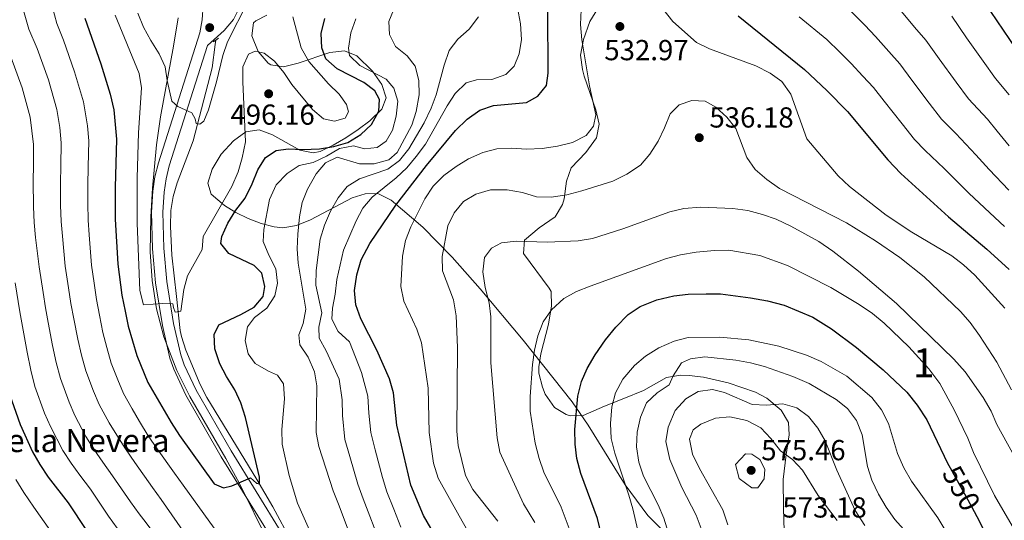
# Model space of a CAD drawing. Extents: x 573453 to 580352, y 724401 to 729106.
# Drawn here: x 577094 to 577434, y 724716 to 724889 of the extents above; entities that cross this region are included whole.
import ezdxf
from ezdxf.enums import TextEntityAlignment as Align

# ---------------------------------------------------------------- set-up
doc = ezdxf.new("R2010")
doc.units = 0
doc.header["$MEASUREMENT"] = 0
for name, pattern in [('DGN Style 2', [78.94427, 47.366562, -31.577708]), ('DGN Style 3', [110.521978, 78.94427, -31.577708]), ('DGN Style 5', [55.260989, 23.683281, -31.577708])]:
    doc.linetypes.add(name, pattern=pattern)
for name, color, linetype in [('Nivel 11', 7, 'Continuous'), ('Nivel 21', 7, 'Continuous'), ('Nivel 22', 7, 'Continuous'), ('Nivel 35', 7, 'Continuous'), ('Nivel 4', 7, 'Continuous'), ('Nivel 41', 7, 'Continuous'), ('Nivel 43', 7, 'Continuous'), ('Nivel 48', 7, 'Continuous'), ('Nivel 5', 7, 'Continuous'), ('Nivel 57', 7, 'Continuous'), ('Nivel 7', 7, 'Continuous')]:
    doc.layers.add(name, color=color, linetype=linetype)
doc.styles.add('Style-arial', font='arial.shx', dxfattribs={"bigfont": 'arialbig.shx'})
doc.styles.add('Style-ariali', font='ariali.shx', dxfattribs={"bigfont": 'arialibig.shx'})
doc.styles.add('Style-arialn', font='arialn.shx', dxfattribs={"bigfont": 'arialnbig.shx'})
doc.styles.add('Style-times', font='times.shx', dxfattribs={"bigfont": 'timesbig.shx'})

# ---------------------------------------------------------------- blocks, each defined once
blk = doc.blocks.new('5PATER')
at = {"layer": 'Nivel 7', "linetype": 'Continuous', "lineweight": 0}
h = blk.add_hatch(color=53, dxfattribs=at)
edge = h.paths.add_edge_path()
edge.add_ellipse((0, 0), major_axis=(-1.1, -1.11), ratio=0.999422, start_angle=0, end_angle=360)

msp = doc.modelspace()

# ---------------------------------------------------------------- linework, layer by layer
at = {"layer": 'Nivel 11', "color": 142, "linetype": 'DGN Style 3', "lineweight": 13}
msp.add_polyline3d([(577190, 724704.77, 501.89), (577181.31, 724720.67, 500.79), (577175.85, 724730.21, 500.1), (577158.52, 724758.55, 497.92), (577156.25, 724762.98, 497.6), (577151.3, 724774.88, 496.75), (577149.69, 724779.59, 496.36), (577149.28, 724781.76, 496.18), (577148.03, 724793.5, 494.89), (577146.4, 724807.75, 493.95), (577145.93, 724817.71, 493.17), (577146.06, 724823.29, 492.73), (577146.85, 724828.08, 492.33), (577148.29, 724832.87, 491.85), (577153.76, 724847.37, 490.74), (577160.35, 724872.65, 488.9), (577161.42, 724880.7, 488.18), (577161.62, 724882.2, 488.02)], dxfattribs=at)
at = {"layer": 'Nivel 21', "color": 1, "linetype": 'DGN Style 2', "lineweight": 0, "elevation": 488.58, "flags": 128}
for points in [[(577160.68, 724881.56), (577161.62, 724882.2)], [(577161.62, 724882.2), (577162.58, 724882.87)]]:
    msp.add_lwpolyline(points, dxfattribs=at)
at = {"layer": 'Nivel 21', "color": 7, "linetype": 'Continuous', "lineweight": 0}
for points in [[(577158.76, 724880.38, 488.58), (577164.5, 724885.5, 488.58), (577167.71, 724889.35, 488.84), (577169.4, 724892.74, 489.15), (577172.43, 724902.24, 489.89), (577174.6, 724910.93, 490.43), (577175.49, 724915.84, 491.02), (577176.29, 724917.88, 491.27), (577183.7, 724926.83, 491.99), (577188.11, 724931.26, 492.25), (577189.23, 724935.63, 492.48), (577188.16, 724939.62, 492.43), (577183.88, 724942.21, 492.5), (577177.32, 724943.89, 492.5)], [(577157.56, 724899.52, 487.55), (577156.89, 724889.2, 488.03), (577156.05, 724884.74, 488.32), (577141.76, 724839.78, 491.83), (577140.55, 724834.94, 492.2), (577139.85, 724829.98, 492.55), (577139.39, 724822.68, 493.01), (577139.75, 724810.02, 493.82), (577140.78, 724798.18, 494.75), (577143.12, 724783.43, 496.22), (577145.73, 724772.19, 496.98), (577147.08, 724768.34, 497.24), (577151.3, 724759.29, 497.93), (577163.52, 724738.06, 499.58), (577180.82, 724709.93, 501.91)]]:
    msp.add_polyline3d(points, dxfattribs=at)
at = {"layer": 'Nivel 21', "color": 7, "linetype": 'DGN Style 3', "lineweight": 0}
for points in [[(577358.26, 724708.27, 573.29), (577357.94, 724720.16, 572.67), (577357.77, 724730.11, 571.65), (577358.85, 724738.85, 570.54), (577359.83, 724745.57, 568.75), (577359.62, 724749.87, 567.47), (577357.15, 724754.12, 566.75), (577352.17, 724758.33, 565.66), (577348.19, 724760.43, 564.88), (577338.83, 724763.61, 564.5), (577330.24, 724765.55, 562.81), (577325.34, 724766.17, 561.96), (577322.27, 724766.3, 561.42), (577317.51, 724765.48, 560.1), (577309.56, 724760.99, 558.83), (577302.74, 724758.14, 556.78), (577296.07, 724755.52, 553.84), (577288.62, 724752.29, 552.02), (577284.19, 724752.2, 549.68), (577282.76, 724752.64, 548.97), (577278.77, 724755.02, 547.17), (577275.48, 724759.69, 546.21), (577274.53, 724762.08, 545.99), (577273.37, 724766.99, 545.67), (577273.32, 724769.2, 545.61), (577273.98, 724773.66, 545.61), (577276.71, 724783.88, 545.56), (577277.69, 724790.21, 544.94), (577277.54, 724795.17, 543.89), (577276.94, 724796.4, 543.61), (577268.03, 724808.42, 540.51), (577268.37, 724812.95, 538.51), (577273.4, 724817.3, 537.92), (577278.98, 724821.1, 536.9), (577281.5, 724825.35, 535.95), (577282.07, 724827.33, 535.56), (577282.89, 724833.43, 534.44), (577284.54, 724837.97, 533.09), (577289.53, 724843.32, 531.75), (577293.24, 724848.38, 530.62), (577294.14, 724853.06, 529.08), (577293.06, 724858.08, 528.8), (577288.99, 724869.74, 529.6), (577288.38, 724872.03, 529.77), (577287.76, 724876.98, 530.29), (577288.79, 724882.39, 530.69), (577290.92, 724888.59, 531.13), (577293.68, 724893.11, 531.28)], [(577158.76, 724880.38, 488.58), (577145.52, 724838.71, 491.83), (577144.39, 724834.19, 492.2), (577143.74, 724829.59, 492.55), (577143.3, 724822.61, 493.01), (577143.65, 724810.25, 493.82), (577144.66, 724798.65, 494.75), (577146.95, 724784.18, 496.22), (577149.49, 724773.28, 496.98), (577150.7, 724769.81, 497.24), (577154.77, 724761.09, 497.93), (577166.87, 724740.06, 499.58), (577184.19, 724711.9, 501.91)]]:
    msp.add_polyline3d(points, dxfattribs=at)
at = {"layer": 'Nivel 22', "color": 30, "linetype": 'DGN Style 5', "lineweight": 30, "elevation": 550, "flags": 128}
msp.add_lwpolyline([(577415.51, 724734.17), (577422.96, 724720.83), (577424.73, 724717.34)], dxfattribs=at)
at = {"layer": 'Nivel 35', "color": 92, "linetype": 'DGN Style 3', "lineweight": 0}
for points in [[(577317.97, 724710.8, 570.3), (577311.05, 724717.71, 568.17), (577303.17, 724728.29, 565.13), (577290.33, 724748.93, 559.34), (577284.87, 724757, 557.08), (577267.89, 724778.4, 551.27), (577253.03, 724796.11, 546.38), (577243.37, 724807.13, 542.76), (577233.24, 724817.43, 538.74), (577222.3, 724826.78, 534.52), (577217.62, 724829.1, 532.83), (577213.31, 724829.04, 531.32), (577208.75, 724827.62, 529.75), (577194.34, 724820.06, 524.85), (577189.53, 724818.1, 523.18), (577184.81, 724817.26, 521.51), (577181.84, 724817.54, 520.44), (577177.3, 724818.79, 518.49), (577172.8, 724820.48, 516.12), (577168.51, 724822.55, 513.63), (577164.62, 724824.95, 511.3), (577160.02, 724828.94, 508.75), (577158.9, 724832.7, 508), (577160.31, 724837.59, 508.07), (577163.5, 724842.75, 508.73), (577167.74, 724847.36, 509.74), (577172.05, 724850.45, 510.8), (577176.6, 724851.15, 512.07), (577181.26, 724849.43, 513.55), (577190.66, 724844.09, 516.64), (577195.29, 724843.14, 518), (577197.66, 724843.71, 518.6), (577202.17, 724845.89, 519.55), (577206.62, 724848.4, 520.27), (577210.89, 724851.23, 520.68), (577214.87, 724854.32, 520.7), (577219.02, 724858.28, 520.13), (577220.47, 724862.24, 518.82), (577219.05, 724866.81, 516.82), (577215.83, 724871.43, 514.64), (577210.39, 724876.79, 512.34), (577206.07, 724878.51, 511.38), (577201.02, 724877.96, 510.63), (577190.14, 724874.17, 509.39), (577185.02, 724872.99, 508.71), (577180.59, 724873.66, 507.86), (577179.71, 724874.18, 507.63), (577176.22, 724878.24, 505.78), (577174.07, 724883.66, 503.33), (577174.6, 724888.13, 501.83), (577175.43, 724888.91, 501.78), (577179.27, 724890.87, 502.21)], [(577148.56, 724889.92, 497.83), (577147.01, 724880.1, 498.72), (577142.43, 724855.61, 501.2), (577141.12, 724845.91, 502.02), (577139.67, 724830.99, 503.13), (577139.11, 724821.01, 503.85), (577138.96, 724808.95, 504.8), (577139.56, 724799.04, 505.65), (577141.1, 724789.2, 506.53), (577143.61, 724779.49, 507.44), (577148.08, 724767.91, 508.59), (577152.65, 724758.86, 509.58), (577165.09, 724737.45, 512.21), (577169.81, 724728.77, 513.22), (577181.66, 724704.78, 515.69)]]:
    msp.add_polyline3d(points, dxfattribs=at)
at = {"layer": 'Nivel 4', "color": 30, "linetype": 'Continuous', "lineweight": 30, "flags": 128}
for points, elevation in [([(577345.62, 724966.94), (577350.55, 724962.72), (577359.2, 724954.95), (577367.72, 724948.59), (577391.29, 724934.33), (577395.96, 724931.01), (577404.21, 724923.76), (577411.82, 724915.42), (577425.16, 724898.68), (577440.5, 724875.9)], 500), ([(577238.47, 724708.93), (577233.44, 724717.72), (577229.05, 724728.23), (577224.17, 724748.94), (577223, 724760.18), (577221.69, 724765.01), (577217.33, 724774.89), (577211.75, 724785.75), (577210.06, 724790.61), (577209.6, 724795.6), (577210.35, 724801.03), (577211.88, 724806.19), (577214.89, 724811.85), (577223.81, 724825.1), (577234.46, 724838.79), (577244.55, 724850.92), (577248.49, 724854.81), (577252.89, 724857.91), (577257.63, 724859.52), (577269.01, 724860.62), (577272.94, 724862.78), (577275.93, 724866.52), (577276.59, 724870.74), (577276.41, 724892.47)], 525), ([(577342.23, 724890.58), (577365.13, 724872.04), (577372.9, 724864.79), (577380.08, 724857.55), (577393.96, 724840.81), (577398.53, 724836), (577415.01, 724821.04), (577428.23, 724809.84), (577435.92, 724802.8)], 525), ([(577116.33, 724889.81), (577121.86, 724873.98), (577125.07, 724863.55), (577126.29, 724858.07), (577127.32, 724847.92), (577126.82, 724831.24), (577126.83, 724820.22), (577127.74, 724804.65), (577129.13, 724793.91), (577130.22, 724788.36), (577131.28, 724783.27), (577134.26, 724773.08), (577138.15, 724763.74), (577146.15, 724749.87), (577149.02, 724745.38), (577161.06, 724728.7), (577164.31, 724727.29), (577167.13, 724727.98), (577173.64, 724730.75), (577175.66, 724728.86), (577176.76, 724728.7), (577176.69, 724730.97), (577171.9, 724751.57), (577170.29, 724756.66), (577168.22, 724761.21), (577165.27, 724765.77), (577163.03, 724770.24), (577161.26, 724775.33), (577161.03, 724780.33), (577162.65, 724783.69), (577170.25, 724787.24), (577174.89, 724789.79), (577178.04, 724793.52), (577178.53, 724796.96), (577177.47, 724801.58), (577174.9, 724804.18), (577166.17, 724808.31), (577163.38, 724811.77), (577163.7, 724814.27), (577165.77, 724818.87), (577168.53, 724823.39), (577171.77, 724827.51), (577174.22, 724832.42), (577176.13, 724837.33), (577178.82, 724841.62), (577182.51, 724844.02), (577186.66, 724844.62), (577191.65, 724844.35), (577197.45, 724844.63), (577202.46, 724845.38), (577207.25, 724846.81), (577211.75, 724849.5), (577215.41, 724852.99), (577217.94, 724857.6), (577218.21, 724861.7), (577216.59, 724864.68), (577212.77, 724867.52), (577203.58, 724872.27), (577199.69, 724875.74), (577198.23, 724879.5), (577198.05, 724884.51), (577199.29, 724889.67)], 500), ([(577297.68, 724699.8), (577293.56, 724716.61), (577287.87, 724732.28), (577286.5, 724737.46), (577285.91, 724742.42), (577285.77, 724747.46), (577286.79, 724759.04), (577288.08, 724764.04), (577290.08, 724768.62), (577292.85, 724773.33), (577296.31, 724778.53), (577299.93, 724782.89), (577304.18, 724787.24), (577308.36, 724789.99), (577314.07, 724792.34), (577320.02, 724793.71), (577324.99, 724794.26), (577331.14, 724794.42), (577336.14, 724794.38), (577346.46, 724793.06), (577352.39, 724791.93), (577358.17, 724790.49), (577368.04, 724786.38), (577374.54, 724782.25), (577383.12, 724775.81), (577392.44, 724768.05), (577400.52, 724760.33), (577404.09, 724755.93), (577407.5, 724750.75), (577414.59, 724735.81), (577415.51, 724734.17)], 550), ([(577090.27, 724759.72), (577093.96, 724749.21), (577098.24, 724739.78), (577100.77, 724735.39), (577103.69, 724731.01), (577110.54, 724722.1), (577116.87, 724712.46)], 525), ([(577424.73, 724717.34), (577428.66, 724709.63), (577431.34, 724705.41), (577438.27, 724695.64)], 550)]:
    msp.add_lwpolyline(points, dxfattribs=dict(at, elevation=elevation))
at = {"layer": 'Nivel 5', "color": 30, "linetype": 'Continuous', "lineweight": 0, "flags": 128}
for points, elevation in [([(577312.69, 724897.49), (577319.65, 724888.68), (577327.89, 724881.43), (577332.34, 724879.14), (577348.33, 724873.32), (577353.32, 724870.79), (577357.4, 724867.9), (577360.47, 724863.47), (577366, 724848.07), (577376.87, 724835.28), (577380.75, 724831.5), (577393.48, 724821.59), (577402.26, 724815.74), (577416.16, 724807.56), (577420.21, 724804.43), (577424.04, 724800.88), (577434.49, 724789.41)], 530), ([(577094.65, 724894.03), (577096.93, 724885.98), (577099.8, 724879.32), (577103.73, 724868.48), (577106.6, 724858.2), (577107.64, 724851.93), (577108.18, 724846.68), (577108.02, 724838.69), (577107.91, 724832.68), (577107.95, 724825.1), (577108.16, 724819.49), (577108.57, 724814.33), (577109.56, 724804.03), (577110.71, 724796.48), (577111.51, 724791.04), (577112.51, 724785.75), (577113.85, 724778.76), (577115.17, 724773.23), (577116.67, 724767.74), (577119.29, 724760.77), (577121.3, 724756.11), (577124.7, 724749.8), (577127.36, 724745.45), (577130.38, 724740.74), (577133.63, 724736.07), (577139.67, 724727.35), (577142.68, 724723.22), (577158.33, 724700.91)], 510), ([(577104.23, 724897.09), (577106.63, 724887.9), (577108.89, 724882.2), (577112.79, 724871.23), (577115.84, 724860.88), (577117.21, 724852.51), (577117.75, 724847.3), (577117.52, 724838.3), (577117.37, 724831.96), (577117.38, 724825.67), (577117.49, 724819.85), (577117.84, 724814.78), (577118.65, 724804.34), (577119.55, 724798.08), (577120.32, 724792.47), (577121.36, 724787.05), (577122.57, 724781.01), (577123.93, 724775.85), (577125.47, 724770.41), (577127.74, 724764.62), (577129.73, 724759.92), (577132.68, 724754.6), (577135.26, 724750.26), (577138.27, 724745.3), (577141.33, 724740.72), (577147.27, 724732.31), (577150.27, 724728.17), (577178.87, 724688.49)], 505), ([(577134.64, 724891.58), (577136.64, 724886.72), (577139.12, 724882.09), (577142.06, 724877.46), (577144.14, 724872.91), (577144.81, 724868.21), (577146.41, 724861.08), (577148.43, 724859.27), (577153.27, 724857.05), (577154.51, 724855.01), (577154.81, 724853.36), (577156.06, 724853.12), (577157.47, 724854.13), (577159.06, 724858.11), (577161.87, 724867.71), (577164.03, 724876.84), (577165.63, 724881.58), (577172.71, 724895.49)], 490), ([(577126.86, 724890.83), (577135.1, 724870.68), (577135.93, 724865.74), (577134.89, 724850.11), (577134.4, 724834.56), (577134.45, 724818.83), (577135.39, 724795.59), (577136.61, 724790.58), (577143.34, 724791.08), (577146.78, 724790.98), (577146.93, 724789.73), (577147.55, 724788.08), (577149.5, 724788.39), (577150.57, 724795.92), (577151.85, 724800.65), (577156.84, 724809.77), (577157.26, 724814.22), (577167.15, 724831.59), (577169.29, 724836.67), (577170.77, 724841.44), (577171.86, 724847.05), (577170.98, 724867.71), (577171.01, 724872.95), (577172.92, 724877.39), (577175.19, 724878.32), (577178.32, 724877.67), (577181.9, 724874.91), (577185.08, 724870.98), (577187.86, 724866.82), (577195.01, 724858.17), (577198.84, 724854.98), (577202.64, 724854.13), (577206.33, 724855.2), (577207.44, 724857.38), (577206.83, 724859.97), (577204.27, 724863.5), (577200.62, 724867.12), (577193.78, 724874.76), (577191.14, 724879.57), (577188.25, 724890.2)], 495), ([(577190.36, 724780.24), (577191.8, 724784.14), (577192.71, 724789.07), (577190.13, 724805.04), (577189.77, 724810.02), (577189.94, 724815.04), (577190.55, 724821.07), (577191.52, 724825.97), (577193.28, 724830.66), (577196.36, 724835.89), (577199.57, 724839.7), (577203.59, 724841.71), (577211.32, 724839.39), (577216.32, 724839.43), (577221.49, 724840.73), (577224.32, 724843.29), (577229.39, 724852.72), (577230.95, 724857.47), (577231.89, 724863.27), (577231.85, 724868.27), (577230.55, 724873.18), (577227.75, 724876.75), (577223.78, 724879.98), (577221.62, 724884.14), (577221.41, 724888.6), (577223, 724892.57)], 510), ([(577225.63, 724713.69), (577223.19, 724719.89), (577220.8, 724725.86), (577219.31, 724730.8), (577216.77, 724740.46), (577215.19, 724746.48), (577214.54, 724753.1), (577214.14, 724758.94), (577211.95, 724767.22), (577207.88, 724777.81), (577203.91, 724781.35), (577201.75, 724785.67), (577201.93, 724789.42), (577202.9, 724794.34), (577203.46, 724799.31), (577205.8, 724809.49), (577210.1, 724819.64), (577212.48, 724824.08), (577215.71, 724827.9), (577223.97, 724834.56), (577227.65, 724837.95), (577230.9, 724841.95), (577234.13, 724846.15), (577241.57, 724859.48), (577244.33, 724863.68), (577248.19, 724867.41), (577251.79, 724868.48), (577257.03, 724868.6), (577261.9, 724870.29), (577264.73, 724873.17), (577266.48, 724877.46), (577267.36, 724882.39), (577266.99, 724887.83), (577265.96, 724893.42)], 520), ([(577248.81, 724712.32), (577245.8, 724717.57), (577238.54, 724730.6), (577236.85, 724735.77), (577235.35, 724746.42), (577234.99, 724761.75), (577232.74, 724777.4), (577231.17, 724782.15), (577226.62, 724791.88), (577225.54, 724796.89), (577226.16, 724807.46), (577227.15, 724812.86), (577229.08, 724817.57), (577233.89, 724827.23), (577236.72, 724831.65), (577240.47, 724835.39), (577244.71, 724838.49), (577248.97, 724841.11), (577253.97, 724843.27), (577258.79, 724844.62), (577263.99, 724844.77), (577269, 724844.43), (577274.47, 724844.71), (577279.8, 724845.45), (577284.97, 724846.83), (577289.67, 724849.14), (577292.2, 724852.41), (577293.01, 724856.32), (577290.88, 724866.34), (577288.17, 724882.31), (577287.73, 724887.64), (577287.92, 724892.63)], 530), ([(577380.76, 724892.73), (577386, 724887.35), (577389.72, 724883.48), (577394.32, 724878.22), (577398.11, 724874), (577402.26, 724868.37), (577408.33, 724860.44), (577412.58, 724854.85), (577417.53, 724849.94), (577424.45, 724842.47), (577428.99, 724837.42), (577435.89, 724830.29)], 515), ([(577398.12, 724892.82), (577403.27, 724886.71), (577407.13, 724882.23), (577411.76, 724875.71), (577417.66, 724867.65), (577421.88, 724861.86), (577428.42, 724854.81), (577431.85, 724850.75), (577435.97, 724845.61)], 510), ([(577416.15, 724890.45), (577421.25, 724883.04), (577427, 724874.87), (577431.19, 724868.88), (577435.92, 724863.32)], 505), ([(577217.82, 724709.67), (577214.86, 724717.46), (577212.54, 724723.48), (577210.72, 724728.5), (577207.93, 724738.09), (577206.21, 724744.02), (577205.44, 724752.28), (577205.27, 724757.71), (577204.23, 724764.88), (577199.76, 724774.68), (577197.36, 724779.07), (577197.23, 724782.91), (577198.28, 724787.8), (577196.23, 724797.46), (577196.3, 724802.46), (577197.74, 724813.33), (577199.16, 724818.12), (577201.32, 724823), (577203.93, 724827.68), (577207.08, 724831.56), (577211.31, 724834.24), (577221.13, 724837.58), (577225.12, 724840.58), (577228.32, 724844.6), (577233.67, 724853.61), (577236.04, 724858.6), (577237.85, 724863.26), (577240.6, 724873.58), (577242.27, 724878.58), (577245.34, 724882.53), (577249.28, 724886.04), (577252.44, 724890.25)], 515), ([(577220.49, 724847.22), (577222.71, 724851.04), (577224.02, 724855.86), (577224.5, 724861.12), (577223.19, 724865.58), (577220.48, 724868.73), (577211.44, 724873.4), (577207.8, 724876.83), (577207.49, 724879.45), (577208.3, 724884.69), (577210.05, 724889.52)], 505), ([(577363.32, 724890.29), (577372.95, 724882.38), (577377.39, 724877.99), (577381.31, 724874.14), (577385.37, 724869.73), (577389.1, 724865.78), (577392.77, 724861.04), (577398.99, 724853.22), (577403.27, 724847.83), (577406.92, 724843.98), (577413.43, 724837.79), (577417.04, 724834.2), (577422, 724829.23), (577429.27, 724822.43)], 520), ([(577090.71, 724876.43), (577094.66, 724865.73), (577097.37, 724855.52), (577098.61, 724846.07), (577098.52, 724839.07), (577098.46, 724833.4), (577098.51, 724824.52), (577098.83, 724819.13), (577099.29, 724813.89), (577100.47, 724803.73), (577101.87, 724794.88), (577102.7, 724789.61), (577103.66, 724784.44), (577105.14, 724776.5), (577106.42, 724770.6), (577107.87, 724765.06), (577110.85, 724756.91), (577112.88, 724752.29), (577116.72, 724744.99), (577119.47, 724740.64), (577122.5, 724736.18), (577125.93, 724731.41), (577132.07, 724722.38), (577135.08, 724718.27), (577136.68, 724716.18), (577140.3, 724711.42)], 515), ([(577259.16, 724715.7), (577250.47, 724726.71), (577248, 724731.57), (577245.41, 724741.92), (577244.98, 724746.9), (577245.16, 724775.85), (577244.76, 724786.81), (577243.86, 724792.29), (577240.01, 724802.33), (577239.87, 724807.33), (577241.83, 724817.96), (577244.03, 724822.45), (577247.21, 724826.37), (577251.51, 724828.9), (577256.58, 724830.34), (577262.41, 724830.34), (577267.72, 724829.52), (577272.56, 724827.93), (577277.56, 724827.83), (577282.96, 724828.71), (577288.2, 724830.02), (577298.87, 724833.39), (577303.74, 724835.86), (577308.45, 724838.96), (577311.73, 724842.73), (577314.54, 724847.25), (577316.82, 724851.88), (577318.73, 724856.72), (577321.88, 724859.83), (577326.27, 724861.36), (577330.8, 724861.02), (577334.54, 724858.96), (577338.28, 724855.5), (577341.44, 724851.62), (577345.23, 724841.53), (577348.14, 724837.47), (577352.11, 724834.02), (577356.57, 724830.82), (577379.69, 724818.95), (577389.77, 724812.77), (577398.18, 724806.93), (577406.54, 724800.27), (577419.18, 724788.34), (577422.42, 724784.53), (577425.67, 724780.04), (577431.74, 724770.74), (577436.74, 724761.23)], 535), ([(577200.6, 724697.89), (577189.88, 724721.97), (577187.01, 724731.57), (577184.56, 724742.38), (577184.42, 724747.5), (577185.35, 724758.06), (577184.99, 724763.3), (577182.9, 724766.28), (577179.78, 724767.63), (577175.18, 724770.25), (577172.78, 724773.7), (577171.79, 724778.25), (577172.6, 724782.93), (577174.97, 724786.2), (577179.22, 724789.46), (577182.06, 724793.66), (577182.95, 724798.12), (577182.41, 724803.08), (577179.96, 724807.83), (577178.03, 724812.54), (577178.22, 724816.68), (577180.14, 724827.03), (577182.54, 724832.14), (577186.24, 724836.1), (577190.45, 724838.81), (577195.26, 724839.8), (577199.89, 724842.04), (577204.37, 724844.67), (577209.28, 724845.57), (577213.05, 724844.53), (577217.43, 724845.05), (577220.49, 724847.22)], 505), ([(577271.94, 724715.25), (577268, 724721.71), (577259.83, 724739.6), (577258.93, 724744.52), (577256.75, 724770.5), (577256.77, 724786.39), (577256.11, 724791.34), (577254.8, 724796.57), (577253.9, 724801.97), (577254.54, 724806.93), (577256.92, 724810.16), (577260.46, 724812.02), (577265.42, 724812.61), (577276.18, 724812.23), (577286.9, 724812.78), (577291.84, 724813.52), (577302.35, 724816.86), (577318.56, 724822.82), (577323.43, 724823.94), (577329.28, 724824.4), (577340.39, 724823.93), (577345.54, 724823.2), (577350.7, 724821.91), (577355.41, 724820.23), (577360.41, 724817.8), (577370.1, 724812.47), (577375.01, 724809.18), (577383.81, 724802.22), (577397.03, 724791.03), (577416.82, 724771.76), (577420.73, 724767.47), (577427.01, 724758.53), (577429.71, 724753.75), (577431.73, 724749.17), (577439.68, 724734.83)], 540), ([(577429.27, 724822.43), (577434.39, 724817.75)], 520), ([(577284.18, 724712.25), (577281.07, 724720.55), (577275.05, 724732.72), (577273.41, 724737.44), (577272.1, 724742.75), (577270.26, 724753.86), (577270.26, 724758.86), (577271.14, 724769.97), (577271.8, 724774.97), (577272.93, 724779.89), (577274.84, 724784.73), (577277.69, 724788.82), (577282.01, 724792.74), (577286.38, 724795.16), (577291.12, 724797.08), (577317.45, 724806.58), (577322.28, 724807.85), (577327.71, 724808.77), (577334.05, 724809.45), (577339.05, 724809.53), (577349.76, 724807.7), (577359.32, 724804.26), (577374.25, 724796.63), (577384.06, 724790.74), (577388.73, 724787.58), (577392.77, 724784.27), (577401.25, 724776.08), (577408.14, 724768.42), (577411.96, 724763.35), (577416.91, 724754.24), (577421.61, 724744.44), (577423.61, 724739.49), (577430.87, 724724.59), (577438.65, 724711.36)], 545), ([(577092.2, 724798.21), (577093.89, 724788.18), (577094.81, 724783.14), (577096.43, 724774.24), (577097.66, 724767.98), (577099.07, 724762.39), (577102.41, 724753.06), (577104.45, 724748.47), (577108.75, 724740.19), (577111.58, 724735.82), (577114.62, 724731.61), (577118.24, 724726.76), (577124.47, 724717.42), (577127.49, 724713.32)], 520), ([(577211.75, 724700.95), (577204.29, 724721.1), (577202.14, 724726.2), (577197.23, 724741.56), (577196.26, 724746.47), (577196.51, 724762.53), (577195.79, 724767.47), (577193.6, 724772.48), (577190.65, 724776.8), (577190.36, 724780.24)], 510), ([(577309.44, 724704.54), (577305.79, 724719.97), (577304.45, 724724.79), (577299.55, 724739.32), (577298.31, 724744.34), (577298.07, 724749.5), (577298.59, 724755.29), (577299.8, 724760.14), (577302.37, 724764.9), (577306.35, 724769.55), (577310.15, 724772.8), (577314.84, 724775.75), (577320.17, 724778.07), (577325.01, 724779.34), (577335.9, 724779.37), (577345.94, 724778.49), (577356.29, 724776.35), (577365.83, 724773.21), (577370.96, 724771.01), (577379.78, 724765.88), (577388.44, 724758.57), (577391.86, 724754.28), (577394.24, 724749.49), (577397.34, 724739.17), (577399.58, 724734.22), (577402.13, 724729.59), (577411.32, 724716.91), (577417.33, 724706.91)], 555), ([(577318.11, 724711.56), (577316.5, 724716.81), (577314.57, 724721.43), (577309.55, 724731.32), (577307.94, 724736.11), (577307.04, 724741.51), (577307.34, 724746.5), (577308.49, 724751.7), (577310.52, 724756.67), (577314.2, 724760.15), (577318.36, 724762.93), (577319.79, 724766.06), (577322.63, 724770.5), (577325.77, 724771.89), (577330.73, 724772.58), (577341.49, 724771.47), (577346.49, 724770.58), (577351.31, 724769.27), (577361.16, 724765.8), (577366.78, 724763.33), (577376.13, 724757.88), (577380.04, 724754.77), (577383.15, 724750.63), (577385.17, 724745.57), (577387, 724734.65), (577388.51, 724729.89), (577390.78, 724725.13), (577393.46, 724720.54), (577396.42, 724716.28), (577403.47, 724708.44)], 560), ([(577329.44, 724713.18), (577327.69, 724717.86), (577322.73, 724727.37), (577318.56, 724737.13), (577317.28, 724743.29), (577317.99, 724748.22), (577320.48, 724753.98), (577324.1, 724758.1), (577328.44, 724760.58), (577333.35, 724761.33), (577337.57, 724760.21), (577347.08, 724756.16), (577352.08, 724755.88), (577357.72, 724756.32), (577362.51, 724754.91), (577366.58, 724751.91), (577369.83, 724747.92), (577372.33, 724743.52), (577376.34, 724733.44), (577382.66, 724719.48), (577385.99, 724714.29)], 565), ([(577338.69, 724714.43), (577336.89, 724719.64), (577328.85, 724733.99), (577326.45, 724738.97), (577325.46, 724744.08), (577326.65, 724747.38), (577329.32, 724749.31), (577334.42, 724751.39), (577339.41, 724751.86), (577345.28, 724750.54), (577350.12, 724748.01), (577353.57, 724744.39), (577356.87, 724740.06), (577361, 724737.06), (577364.44, 724733.43), (577369.88, 724724.59), (577376.5, 724716)], 570), ([(577342.57, 724730.46), (577341.32, 724735.32), (577344.73, 724739.08), (577347.01, 724738.95), (577349.73, 724737.06), (577351.51, 724733.68), (577351.18, 724730.4), (577349.04, 724727.28), (577346.93, 724727.3), (577342.57, 724730.46)], 575), ([(577092.41, 724730.11), (577095.19, 724725.71), (577098.68, 724720.55), (577104.41, 724712.38)], 530)]:
    msp.add_lwpolyline(points, dxfattribs=dict(at, elevation=elevation))
at = {"layer": 'Nivel 57', "color": 92, "linetype": 'DGN Style 3', "lineweight": 0}
for points in [[(577179.27, 724890.87, 502.21), (577175.43, 724888.91, 501.78), (577174.6, 724888.13, 501.83), (577174.07, 724883.66, 503.33), (577176.22, 724878.24, 505.78), (577179.71, 724874.18, 507.63), (577180.59, 724873.66, 507.86), (577185.02, 724872.99, 508.71), (577190.14, 724874.17, 509.39), (577201.02, 724877.96, 510.63), (577206.07, 724878.51, 511.38), (577210.39, 724876.79, 512.34), (577215.83, 724871.43, 514.64), (577219.05, 724866.81, 516.82), (577220.47, 724862.24, 518.82), (577219.02, 724858.28, 520.13), (577214.87, 724854.32, 520.7), (577210.89, 724851.23, 520.68), (577206.62, 724848.4, 520.27), (577202.17, 724845.89, 519.55), (577197.66, 724843.71, 518.6), (577195.29, 724843.14, 518), (577190.66, 724844.09, 516.64), (577181.26, 724849.43, 513.55), (577176.6, 724851.15, 512.07), (577172.05, 724850.45, 510.8), (577167.74, 724847.36, 509.74), (577163.5, 724842.75, 508.73), (577160.31, 724837.59, 508.07), (577158.9, 724832.7, 508), (577160.02, 724828.94, 508.75), (577164.62, 724824.95, 511.3), (577168.51, 724822.55, 513.63), (577172.8, 724820.48, 516.12), (577177.3, 724818.79, 518.49), (577181.84, 724817.54, 520.44), (577184.81, 724817.26, 521.51), (577189.53, 724818.1, 523.18), (577194.34, 724820.06, 524.85), (577208.75, 724827.62, 529.75), (577213.31, 724829.04, 531.32), (577217.62, 724829.1, 532.83), (577222.3, 724826.78, 534.52), (577233.24, 724817.43, 538.74), (577243.37, 724807.13, 542.76), (577253.03, 724796.11, 546.38), (577267.89, 724778.4, 551.27), (577284.87, 724757, 557.08), (577290.33, 724748.93, 559.34), (577303.17, 724728.29, 565.13), (577311.05, 724717.71, 568.17), (577317.97, 724710.8, 570.3)], [(577181.66, 724704.78, 515.69), (577169.81, 724728.77, 513.22), (577165.09, 724737.45, 512.21), (577152.65, 724758.86, 509.58), (577148.08, 724767.91, 508.59), (577143.61, 724779.49, 507.44), (577141.1, 724789.2, 506.53), (577139.56, 724799.04, 505.65), (577138.96, 724808.95, 504.8), (577139.11, 724821.01, 503.85), (577139.67, 724830.99, 503.13), (577141.12, 724845.91, 502.02), (577142.43, 724855.61, 501.2), (577147.01, 724880.1, 498.72), (577148.56, 724889.92, 497.83)]]:
    msp.add_polyline3d(points, dxfattribs=at)

# ---------------------------------------------------------------- block references
at = {"layer": 'Nivel 7', "color": 53, "linetype": 'Continuous', "lineweight": 0}
for p in [(577159.49, 724886.53, 488.17), (577301.34, 724886.92, 532.97), (577179.88, 724863.63, 496.16), (577328.8, 724848.44, 536.18), (577346.74, 724733.32, 575.46)]:
    msp.add_blockref('5PATER', p, dxfattribs=at)

# ---------------------------------------------------------------- texts
at = {"layer": 'Nivel 41', "color": 7, "linetype": 'Continuous', "lineweight": 0, "style": 'Style-arial'}
for s, p in [('532.97', (577295.96, 724875.24, 532.97)), ('496.16', (577166.67, 724852.92, 496.16)), ('536.18', (577332.3, 724851.94, 536.18)), ('575.46', (577350.24, 724736.82, 575.46)), ('573.18', (577357.54, 724716.99, 573.18))]:
    msp.add_text(s, height=7, dxfattribs=at).set_placement(p)
at = {"layer": 'Nivel 41', "color": 7, "linetype": 'Continuous', "lineweight": 0, "style": 'Style-ariali'}
msp.add_text('550', height=7, rotation=299.1918, dxfattribs=at).set_placement((577419.45, 724727.12, 550), align=Align.MIDDLE_CENTER)
at = {"layer": 'Nivel 43', "color": 4, "linetype": 'Continuous', "lineweight": 0, "style": 'Style-times'}
msp.add_text('Pozo de la Nevera', height=8, dxfattribs=at).set_placement((577054.89, 724739.64, 543.82))
at = {"layer": 'Nivel 48', "color": 92, "linetype": 'Continuous', "lineweight": 0, "style": 'Style-arialn'}
msp.add_text('1', height=10, dxfattribs=at).set_placement((577406.4, 724770.5, 544.94), align=Align.MIDDLE_CENTER)

doc.saveas('drawing.dxf')
